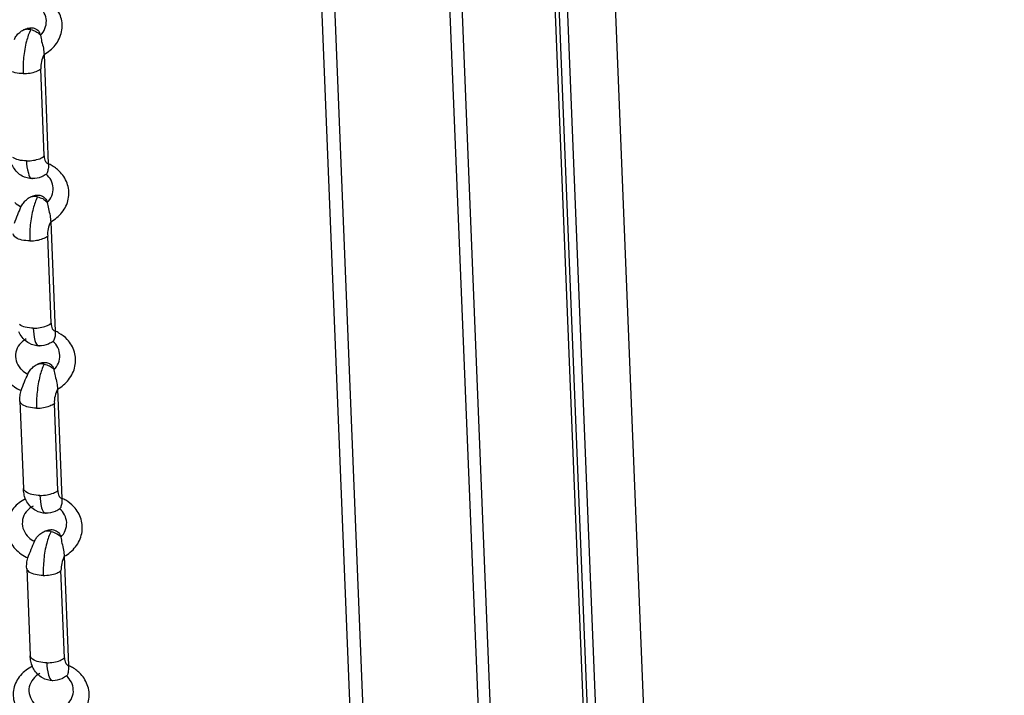
# Model space of a CAD drawing. Units: inches. Extents: x 644 to 840, y -166 to -9.
# Drawn here: x 685 to 689, y -96 to -93 of the extents above; entities that cross this region are included whole.
import ezdxf

# ---------------------------------------------------------------- set-up
doc = ezdxf.new("R2010")
doc.units = ezdxf.units.IN
doc.header["$MEASUREMENT"] = 0

msp = doc.modelspace()

# ---------------------------------------------------------------- linework, layer by layer
for points in [[(688.5993, -129.1046), (685.1659, -43.9456)], [(688.5993, -129.1046), (685.1659, -43.9456)], [(688.5993, -129.1046), (685.1659, -43.9456)], [(688.5993, -129.1046), (685.1659, -43.9456)], [(688.5993, -129.1046), (685.1659, -43.9456)], [(688.5993, -129.1046), (685.1659, -43.9456)], [(688.5993, -129.1046), (685.1659, -43.9456)], [(688.5993, -129.1046), (685.1659, -43.9456)], [(688.5993, -129.1046), (685.1659, -43.9456)], [(688.5993, -129.1046), (685.1659, -43.9456)], [(688.5993, -129.1046), (685.1659, -43.9456)], [(688.5993, -129.1046), (685.1659, -43.9456)], [(688.5993, -129.1046), (685.1659, -43.9456)], [(688.5993, -129.1046), (685.1659, -43.9456)], [(688.5993, -129.1046), (685.1659, -43.9456)], [(688.5993, -129.1046), (685.1659, -43.9456)], [(688.5993, -129.1046), (685.1659, -43.9456)], [(688.5993, -129.1046), (685.1659, -43.9456)], [(688.5993, -129.1046), (685.1659, -43.9456)], [(688.5993, -129.1046), (685.1659, -43.9456)], [(688.5993, -129.1046), (685.1659, -43.9456)], [(688.7785, -129.1046), (685.3458, -43.9456)], [(688.7785, -129.1046), (685.3458, -43.9456)], [(688.7785, -129.1046), (685.3458, -43.9456)], [(688.7785, -129.1046), (685.3458, -43.9456)], [(688.7785, -129.1046), (685.3458, -43.9456)], [(688.7785, -129.1046), (685.3458, -43.9456)], [(688.7785, -129.1046), (685.3458, -43.9456)], [(688.7785, -129.1046), (685.3458, -43.9456)], [(688.7785, -129.1046), (685.3458, -43.9456)], [(688.7785, -129.1046), (685.3458, -43.9456)], [(688.7785, -129.1046), (685.3458, -43.9456)], [(688.7785, -129.1046), (685.3458, -43.9456)], [(688.7785, -129.1046), (685.3458, -43.9456)], [(688.7785, -129.1046), (685.3458, -43.9456)], [(688.7785, -129.1046), (685.3458, -43.9456)], [(688.7785, -129.1046), (685.3458, -43.9456)], [(688.7785, -129.1046), (685.3458, -43.9456)], [(688.7785, -129.1046), (685.3458, -43.9456)], [(688.7785, -129.1046), (685.3458, -43.9456)], [(688.7785, -129.1046), (685.3458, -43.9456)], [(688.7785, -129.1046), (685.3458, -43.9456)], [(685.1411, -44.1189), (688.5752, -129.3185)], [(685.1411, -44.1189), (688.5752, -129.3185)], [(685.1411, -44.1189), (688.5752, -129.3185)], [(685.1411, -44.1189), (688.5752, -129.3185)], [(685.1411, -44.1189), (688.5752, -129.3185)], [(685.1411, -44.1189), (688.5752, -129.3185)], [(685.1411, -44.1189), (688.5752, -129.3185)], [(685.1411, -44.1189), (688.5752, -129.3185)], [(685.1411, -44.1189), (688.5752, -129.3185)], [(685.1411, -44.1189), (688.5752, -129.3185)], [(685.1411, -44.1189), (688.5752, -129.3185)], [(685.1411, -44.1189), (688.5752, -129.3185)], [(685.1411, -44.1189), (688.5752, -129.3185)], [(685.1411, -44.1189), (688.5752, -129.3185)], [(685.1411, -44.1189), (688.5752, -129.3185)], [(685.1411, -44.1189), (688.5752, -129.3185)], [(685.1411, -44.1189), (688.5752, -129.3185)], [(685.1411, -44.1189), (688.5752, -129.3185)], [(685.1411, -44.1189), (688.5752, -129.3185)], [(685.1411, -44.1189), (688.5752, -129.3185)], [(685.1411, -44.1189), (688.5752, -129.3185)], [(685.1267, -44.1437), (688.5607, -129.334)], [(685.1267, -44.1437), (688.5607, -129.334)], [(685.1267, -44.1437), (688.5607, -129.334)], [(685.1267, -44.1437), (688.5607, -129.334)], [(685.1267, -44.1437), (688.5607, -129.334)], [(685.1267, -44.1437), (688.5607, -129.334)], [(685.1267, -44.1437), (688.5607, -129.334)], [(685.1267, -44.1437), (688.5607, -129.334)], [(685.1267, -44.1437), (688.5607, -129.334)], [(685.1267, -44.1437), (688.5607, -129.334)], [(685.1267, -44.1437), (688.5607, -129.334)], [(685.1267, -44.1437), (688.5607, -129.334)], [(685.1267, -44.1437), (688.5607, -129.334)], [(685.1267, -44.1437), (688.5607, -129.334)], [(685.1267, -44.1437), (688.5607, -129.334)], [(685.1267, -44.1437), (688.5607, -129.334)], [(685.1267, -44.1437), (688.5607, -129.334)], [(685.1267, -44.1437), (688.5607, -129.334)], [(685.1267, -44.1437), (688.5607, -129.334)], [(685.1267, -44.1437), (688.5607, -129.334)], [(685.1267, -44.1437), (688.5607, -129.334)], [(684.7911, -44.4427), (688.2273, -129.6737)], [(684.7911, -44.4427), (688.2273, -129.6737)], [(684.7911, -44.4427), (688.2273, -129.6737)], [(684.7911, -44.4427), (688.2273, -129.6737)], [(684.7911, -44.4427), (688.2273, -129.6737)], [(684.7911, -44.4427), (688.2273, -129.6737)], [(684.7911, -44.4427), (688.2273, -129.6737)], [(684.7911, -44.4427), (688.2273, -129.6737)], [(684.7911, -44.4427), (688.2273, -129.6737)], [(684.7911, -44.4427), (688.2273, -129.6737)], [(684.7911, -44.4427), (688.2273, -129.6737)], [(684.7911, -44.4427), (688.2273, -129.6737)], [(684.7911, -44.4427), (688.2273, -129.6737)], [(684.7911, -44.4427), (688.2273, -129.6737)], [(684.7911, -44.4427), (688.2273, -129.6737)], [(684.7911, -44.4427), (688.2273, -129.6737)], [(684.7911, -44.4427), (688.2273, -129.6737)], [(684.7911, -44.4427), (688.2273, -129.6737)], [(684.7911, -44.4427), (688.2273, -129.6737)], [(684.7911, -44.4427), (688.2273, -129.6737)], [(684.7911, -44.4427), (688.2273, -129.6737)], [(684.7491, -44.5364), (688.1838, -129.7116)], [(684.7491, -44.5364), (688.1838, -129.7116)], [(684.7491, -44.5364), (688.1838, -129.7116)], [(684.7491, -44.5364), (688.1838, -129.7116)], [(684.7491, -44.5364), (688.1838, -129.7116)], [(684.7491, -44.5364), (688.1838, -129.7116)], [(684.7491, -44.5364), (688.1838, -129.7116)], [(684.7491, -44.5364), (688.1838, -129.7116)], [(684.7491, -44.5364), (688.1838, -129.7116)], [(684.7491, -44.5364), (688.1838, -129.7116)], [(684.7491, -44.5364), (688.1838, -129.7116)], [(684.7491, -44.5364), (688.1838, -129.7116)], [(684.7491, -44.5364), (688.1838, -129.7116)], [(684.7491, -44.5364), (688.1838, -129.7116)], [(684.7491, -44.5364), (688.1838, -129.7116)], [(684.7491, -44.5364), (688.1838, -129.7116)], [(684.7491, -44.5364), (688.1838, -129.7116)], [(684.7491, -44.5364), (688.1838, -129.7116)], [(684.7491, -44.5364), (688.1838, -129.7116)], [(684.7491, -44.5364), (688.1838, -129.7116)], [(684.7491, -44.5364), (688.1838, -129.7116)], [(684.2888, -44.986), (687.7188, -130.0726)], [(684.2888, -44.986), (687.7188, -130.0726)], [(684.2888, -44.986), (687.7188, -130.0726)], [(684.2888, -44.986), (687.7188, -130.0726)], [(684.2888, -44.986), (687.7188, -130.0726)], [(684.2888, -44.986), (687.7188, -130.0726)], [(684.2888, -44.986), (687.7188, -130.0726)], [(684.2888, -44.986), (687.7188, -130.0726)], [(684.2888, -44.986), (687.7188, -130.0726)], [(684.2888, -44.986), (687.7188, -130.0726)], [(684.2888, -44.986), (687.7188, -130.0726)], [(684.2888, -44.986), (687.7188, -130.0726)], [(684.2888, -44.986), (687.7188, -130.0726)], [(684.2888, -44.986), (687.7188, -130.0726)], [(684.2888, -44.986), (687.7188, -130.0726)], [(684.2888, -44.986), (687.7188, -130.0726)], [(684.2888, -44.986), (687.7188, -130.0726)], [(684.2888, -44.986), (687.7188, -130.0726)], [(684.2888, -44.986), (687.7188, -130.0726)], [(684.2888, -44.986), (687.7188, -130.0726)], [(684.2888, -44.986), (687.7188, -130.0726)], [(684.3357, -44.9619), (687.767, -130.0482)], [(684.3357, -44.9619), (687.767, -130.0482)], [(684.3357, -44.9619), (687.767, -130.0482)], [(684.3357, -44.9619), (687.767, -130.0482)], [(684.3357, -44.9619), (687.767, -130.0482)], [(684.3357, -44.9619), (687.767, -130.0482)], [(684.3357, -44.9619), (687.767, -130.0482)], [(684.3357, -44.9619), (687.767, -130.0482)], [(684.3357, -44.9619), (687.767, -130.0482)], [(684.3357, -44.9619), (687.767, -130.0482)], [(684.3357, -44.9619), (687.767, -130.0482)], [(684.3357, -44.9619), (687.767, -130.0482)], [(684.3357, -44.9619), (687.767, -130.0482)], [(684.3357, -44.9619), (687.767, -130.0482)], [(684.3357, -44.9619), (687.767, -130.0482)], [(684.3357, -44.9619), (687.767, -130.0482)], [(684.3357, -44.9619), (687.767, -130.0482)], [(684.3357, -44.9619), (687.767, -130.0482)], [(684.3357, -44.9619), (687.767, -130.0482)], [(684.3357, -44.9619), (687.767, -130.0482)], [(684.3357, -44.9619), (687.767, -130.0482)], [(685.188, -93.2142), (685.2038, -93.6228)], [(685.188, -93.2142), (685.2038, -93.6228)], [(685.188, -93.2142), (685.2038, -93.6228)], [(685.188, -93.2142), (685.2038, -93.6228)], [(685.188, -93.2142), (685.2038, -93.6228)], [(685.188, -93.2142), (685.2038, -93.6228)], [(685.188, -93.2142), (685.2038, -93.6228)], [(685.188, -93.2142), (685.2038, -93.6228)], [(685.188, -93.2142), (685.2038, -93.6228)], [(685.188, -93.2142), (685.2038, -93.6228)], [(685.188, -93.2142), (685.2038, -93.6228)], [(685.188, -93.2142), (685.2038, -93.6228)], [(685.188, -93.2142), (685.2038, -93.6228)], [(685.188, -93.2142), (685.2038, -93.6228)], [(685.188, -93.2142), (685.2038, -93.6228)], [(685.188, -93.2142), (685.2038, -93.6228)], [(685.188, -93.2142), (685.2038, -93.6228)], [(685.188, -93.2142), (685.2038, -93.6228)], [(685.188, -93.2142), (685.2038, -93.6228)], [(685.188, -93.2142), (685.2038, -93.6228)], [(685.188, -93.2142), (685.2038, -93.6228)], [(685.1887, -93.5939), (685.1756, -93.2676)], [(685.1887, -93.5939), (685.1756, -93.2676)], [(685.1887, -93.5939), (685.1756, -93.2676)], [(685.1887, -93.5939), (685.1756, -93.2676)], [(685.1887, -93.5939), (685.1756, -93.2676)], [(685.1887, -93.5939), (685.1756, -93.2676)], [(685.1887, -93.5939), (685.1756, -93.2676)], [(685.1887, -93.5939), (685.1756, -93.2676)], [(685.1887, -93.5939), (685.1756, -93.2676)], [(685.1887, -93.5939), (685.1756, -93.2676)], [(685.1887, -93.5939), (685.1756, -93.2676)], [(685.1887, -93.5939), (685.1756, -93.2676)], [(685.1887, -93.5939), (685.1756, -93.2676)], [(685.1887, -93.5939), (685.1756, -93.2676)], [(685.1887, -93.5939), (685.1756, -93.2676)], [(685.1887, -93.5939), (685.1756, -93.2676)], [(685.1887, -93.5939), (685.1756, -93.2676)], [(685.1887, -93.5939), (685.1756, -93.2676)], [(685.1887, -93.5939), (685.1756, -93.2676)], [(685.1887, -93.5939), (685.1756, -93.2676)], [(685.1887, -93.5939), (685.1756, -93.2676)], [(685.1453, -93.6786), (685.1446, -93.6786)], [(685.1453, -93.6786), (685.1446, -93.6786)], [(685.1453, -93.6786), (685.1446, -93.6786)], [(685.1453, -93.6786), (685.1446, -93.6786)], [(685.1453, -93.6786), (685.1446, -93.6786)], [(685.1453, -93.6786), (685.1446, -93.6786)], [(685.1453, -93.6786), (685.1446, -93.6786)], [(685.1453, -93.6786), (685.1446, -93.6786)], [(685.1453, -93.6786), (685.1446, -93.6786)], [(685.1453, -93.6786), (685.1446, -93.6786)], [(685.1453, -93.6786), (685.1446, -93.6786)], [(685.1453, -93.6786), (685.1446, -93.6786)], [(685.1453, -93.6786), (685.1446, -93.6786)], [(685.1453, -93.6786), (685.1446, -93.6786)], [(685.1453, -93.6786), (685.1446, -93.6786)], [(685.1453, -93.6786), (685.1446, -93.6786)], [(685.1453, -93.6786), (685.1446, -93.6786)], [(685.1453, -93.6786), (685.1446, -93.6786)], [(685.1453, -93.6786), (685.1446, -93.6786)], [(685.1453, -93.6786), (685.1446, -93.6786)], [(685.1453, -93.6786), (685.1446, -93.6786)], [(685.2135, -93.8399), (685.23, -94.2485)], [(685.2135, -93.8399), (685.23, -94.2485)], [(685.2135, -93.8399), (685.23, -94.2485)], [(685.2135, -93.8399), (685.23, -94.2485)], [(685.2135, -93.8399), (685.23, -94.2485)], [(685.2135, -93.8399), (685.23, -94.2485)], [(685.2135, -93.8399), (685.23, -94.2485)], [(685.2135, -93.8399), (685.23, -94.2485)], [(685.2135, -93.8399), (685.23, -94.2485)], [(685.2135, -93.8399), (685.23, -94.2485)], [(685.2135, -93.8399), (685.23, -94.2485)], [(685.2135, -93.8399), (685.23, -94.2485)], [(685.2135, -93.8399), (685.23, -94.2485)], [(685.2135, -93.8399), (685.23, -94.2485)], [(685.2135, -93.8399), (685.23, -94.2485)], [(685.2135, -93.8399), (685.23, -94.2485)], [(685.2135, -93.8399), (685.23, -94.2485)], [(685.2135, -93.8399), (685.23, -94.2485)], [(685.2135, -93.8399), (685.23, -94.2485)], [(685.2135, -93.8399), (685.23, -94.2485)], [(685.2135, -93.8399), (685.23, -94.2485)], [(685.2142, -94.2192), (685.2018, -93.8933)], [(685.2142, -94.2192), (685.2018, -93.8933)], [(685.2142, -94.2192), (685.2018, -93.8933)], [(685.2142, -94.2192), (685.2018, -93.8933)], [(685.2142, -94.2192), (685.2018, -93.8933)], [(685.2142, -94.2192), (685.2018, -93.8933)], [(685.2142, -94.2192), (685.2018, -93.8933)], [(685.2142, -94.2192), (685.2018, -93.8933)], [(685.2142, -94.2192), (685.2018, -93.8933)], [(685.2142, -94.2192), (685.2018, -93.8933)], [(685.2142, -94.2192), (685.2018, -93.8933)], [(685.2142, -94.2192), (685.2018, -93.8933)], [(685.2142, -94.2192), (685.2018, -93.8933)], [(685.2142, -94.2192), (685.2018, -93.8933)], [(685.2142, -94.2192), (685.2018, -93.8933)], [(685.2142, -94.2192), (685.2018, -93.8933)], [(685.2142, -94.2192), (685.2018, -93.8933)], [(685.2142, -94.2192), (685.2018, -93.8933)], [(685.2142, -94.2192), (685.2018, -93.8933)], [(685.2142, -94.2192), (685.2018, -93.8933)], [(685.2142, -94.2192), (685.2018, -93.8933)], [(685.1708, -94.3043), (685.1708, -94.3043)], [(685.1708, -94.3043), (685.1708, -94.3043)], [(685.1708, -94.3043), (685.1708, -94.3043)], [(685.1708, -94.3043), (685.1708, -94.3043)], [(685.1708, -94.3043), (685.1708, -94.3043)], [(685.1708, -94.3043), (685.1708, -94.3043)], [(685.1708, -94.3043), (685.1708, -94.3043)], [(685.1708, -94.3043), (685.1708, -94.3043)], [(685.1708, -94.3043), (685.1708, -94.3043)], [(685.1708, -94.3043), (685.1708, -94.3043)], [(685.1708, -94.3043), (685.1708, -94.3043)], [(685.1708, -94.3043), (685.1708, -94.3043)], [(685.1708, -94.3043), (685.1708, -94.3043)], [(685.1708, -94.3043), (685.1708, -94.3043)], [(685.1708, -94.3043), (685.1708, -94.3043)], [(685.1708, -94.3043), (685.1708, -94.3043)], [(685.1708, -94.3043), (685.1708, -94.3043)], [(685.1708, -94.3043), (685.1708, -94.3043)], [(685.1708, -94.3043), (685.1708, -94.3043)], [(685.1708, -94.3043), (685.1708, -94.3043)], [(685.1708, -94.3043), (685.1708, -94.3043)], [(685.239, -94.4655), (685.2548, -94.8741)], [(685.239, -94.4655), (685.2548, -94.8741)], [(685.239, -94.4655), (685.2548, -94.8741)], [(685.239, -94.4655), (685.2548, -94.8741)], [(685.239, -94.4655), (685.2548, -94.8741)], [(685.239, -94.4655), (685.2548, -94.8741)], [(685.239, -94.4655), (685.2548, -94.8741)], [(685.239, -94.4655), (685.2548, -94.8741)], [(685.239, -94.4655), (685.2548, -94.8741)], [(685.239, -94.4655), (685.2548, -94.8741)], [(685.239, -94.4655), (685.2548, -94.8741)], [(685.239, -94.4655), (685.2548, -94.8741)], [(685.239, -94.4655), (685.2548, -94.8741)], [(685.239, -94.4655), (685.2548, -94.8741)], [(685.239, -94.4655), (685.2548, -94.8741)], [(685.239, -94.4655), (685.2548, -94.8741)], [(685.239, -94.4655), (685.2548, -94.8741)], [(685.239, -94.4655), (685.2548, -94.8741)], [(685.239, -94.4655), (685.2548, -94.8741)], [(685.239, -94.4655), (685.2548, -94.8741)], [(685.239, -94.4655), (685.2548, -94.8741)], [(685.0977, -94.5106), (685.1108, -94.8372)], [(685.0977, -94.5106), (685.1108, -94.8372)], [(685.0977, -94.5106), (685.1108, -94.8372)], [(685.0977, -94.5106), (685.1108, -94.8372)], [(685.0977, -94.5106), (685.1108, -94.8372)], [(685.0977, -94.5106), (685.1108, -94.8372)], [(685.0977, -94.5106), (685.1108, -94.8372)], [(685.0977, -94.5106), (685.1108, -94.8372)], [(685.0977, -94.5106), (685.1108, -94.8372)], [(685.0977, -94.5106), (685.1108, -94.8372)], [(685.0977, -94.5106), (685.1108, -94.8372)], [(685.0977, -94.5106), (685.1108, -94.8372)], [(685.0977, -94.5106), (685.1108, -94.8372)], [(685.0977, -94.5106), (685.1108, -94.8372)], [(685.0977, -94.5106), (685.1108, -94.8372)], [(685.0977, -94.5106), (685.1108, -94.8372)], [(685.0977, -94.5106), (685.1108, -94.8372)], [(685.0977, -94.5106), (685.1108, -94.8372)], [(685.0977, -94.5106), (685.1108, -94.8372)], [(685.0977, -94.5106), (685.1108, -94.8372)], [(685.0977, -94.5106), (685.1108, -94.8372)], [(685.2397, -94.8451), (685.2266, -94.5189)], [(685.2397, -94.8451), (685.2266, -94.5189)], [(685.2397, -94.8451), (685.2266, -94.5189)], [(685.2397, -94.8451), (685.2266, -94.5189)], [(685.2397, -94.8451), (685.2266, -94.5189)], [(685.2397, -94.8451), (685.2266, -94.5189)], [(685.2397, -94.8451), (685.2266, -94.5189)], [(685.2397, -94.8451), (685.2266, -94.5189)], [(685.2397, -94.8451), (685.2266, -94.5189)], [(685.2397, -94.8451), (685.2266, -94.5189)], [(685.2397, -94.8451), (685.2266, -94.5189)], [(685.2397, -94.8451), (685.2266, -94.5189)], [(685.2397, -94.8451), (685.2266, -94.5189)], [(685.2397, -94.8451), (685.2266, -94.5189)], [(685.2397, -94.8451), (685.2266, -94.5189)], [(685.2397, -94.8451), (685.2266, -94.5189)], [(685.2397, -94.8451), (685.2266, -94.5189)], [(685.2397, -94.8451), (685.2266, -94.5189)], [(685.2397, -94.8451), (685.2266, -94.5189)], [(685.2397, -94.8451), (685.2266, -94.5189)], [(685.2397, -94.8451), (685.2266, -94.5189)], [(685.1956, -94.9299), (685.1956, -94.9299)], [(685.1956, -94.9299), (685.1956, -94.9299)], [(685.1956, -94.9299), (685.1956, -94.9299)], [(685.1956, -94.9299), (685.1956, -94.9299)], [(685.1956, -94.9299), (685.1956, -94.9299)], [(685.1956, -94.9299), (685.1956, -94.9299)], [(685.1956, -94.9299), (685.1956, -94.9299)], [(685.1956, -94.9299), (685.1956, -94.9299)], [(685.1956, -94.9299), (685.1956, -94.9299)], [(685.1956, -94.9299), (685.1956, -94.9299)], [(685.1956, -94.9299), (685.1956, -94.9299)], [(685.1956, -94.9299), (685.1956, -94.9299)], [(685.1956, -94.9299), (685.1956, -94.9299)], [(685.1956, -94.9299), (685.1956, -94.9299)], [(685.1956, -94.9299), (685.1956, -94.9299)], [(685.1956, -94.9299), (685.1956, -94.9299)], [(685.1956, -94.9299), (685.1956, -94.9299)], [(685.1956, -94.9299), (685.1956, -94.9299)], [(685.1956, -94.9299), (685.1956, -94.9299)], [(685.1956, -94.9299), (685.1956, -94.9299)], [(685.1956, -94.9299), (685.1956, -94.9299)], [(685.2638, -95.0908), (685.2796, -95.4997)], [(685.2638, -95.0908), (685.2796, -95.4997)], [(685.2638, -95.0908), (685.2796, -95.4997)], [(685.2638, -95.0908), (685.2796, -95.4997)], [(685.2638, -95.0908), (685.2796, -95.4997)], [(685.2638, -95.0908), (685.2796, -95.4997)], [(685.2638, -95.0908), (685.2796, -95.4997)], [(685.2638, -95.0908), (685.2796, -95.4997)], [(685.2638, -95.0908), (685.2796, -95.4997)], [(685.2638, -95.0908), (685.2796, -95.4997)], [(685.2638, -95.0908), (685.2796, -95.4997)], [(685.2638, -95.0908), (685.2796, -95.4997)], [(685.2638, -95.0908), (685.2796, -95.4997)], [(685.2638, -95.0908), (685.2796, -95.4997)], [(685.2638, -95.0908), (685.2796, -95.4997)], [(685.2638, -95.0908), (685.2796, -95.4997)], [(685.2638, -95.0908), (685.2796, -95.4997)], [(685.2638, -95.0908), (685.2796, -95.4997)], [(685.2638, -95.0908), (685.2796, -95.4997)], [(685.2638, -95.0908), (685.2796, -95.4997)], [(685.2638, -95.0908), (685.2796, -95.4997)], [(685.1232, -95.1363), (685.1356, -95.4625)], [(685.1232, -95.1363), (685.1356, -95.4625)], [(685.1232, -95.1363), (685.1356, -95.4625)], [(685.1232, -95.1363), (685.1356, -95.4625)], [(685.1232, -95.1363), (685.1356, -95.4625)], [(685.1232, -95.1363), (685.1356, -95.4625)], [(685.1232, -95.1363), (685.1356, -95.4625)], [(685.1232, -95.1363), (685.1356, -95.4625)], [(685.1232, -95.1363), (685.1356, -95.4625)], [(685.1232, -95.1363), (685.1356, -95.4625)], [(685.1232, -95.1363), (685.1356, -95.4625)], [(685.1232, -95.1363), (685.1356, -95.4625)], [(685.1232, -95.1363), (685.1356, -95.4625)], [(685.1232, -95.1363), (685.1356, -95.4625)], [(685.1232, -95.1363), (685.1356, -95.4625)], [(685.1232, -95.1363), (685.1356, -95.4625)], [(685.1232, -95.1363), (685.1356, -95.4625)], [(685.1232, -95.1363), (685.1356, -95.4625)], [(685.1232, -95.1363), (685.1356, -95.4625)], [(685.1232, -95.1363), (685.1356, -95.4625)], [(685.1232, -95.1363), (685.1356, -95.4625)], [(685.2645, -95.4701), (685.2514, -95.1442)], [(685.2645, -95.4701), (685.2514, -95.1442)], [(685.2645, -95.4701), (685.2514, -95.1442)], [(685.2645, -95.4701), (685.2514, -95.1442)], [(685.2645, -95.4701), (685.2514, -95.1442)], [(685.2645, -95.4701), (685.2514, -95.1442)], [(685.2645, -95.4701), (685.2514, -95.1442)], [(685.2645, -95.4701), (685.2514, -95.1442)], [(685.2645, -95.4701), (685.2514, -95.1442)], [(685.2645, -95.4701), (685.2514, -95.1442)], [(685.2645, -95.4701), (685.2514, -95.1442)], [(685.2645, -95.4701), (685.2514, -95.1442)], [(685.2645, -95.4701), (685.2514, -95.1442)], [(685.2645, -95.4701), (685.2514, -95.1442)], [(685.2645, -95.4701), (685.2514, -95.1442)], [(685.2645, -95.4701), (685.2514, -95.1442)], [(685.2645, -95.4701), (685.2514, -95.1442)], [(685.2645, -95.4701), (685.2514, -95.1442)], [(685.2645, -95.4701), (685.2514, -95.1442)], [(685.2645, -95.4701), (685.2514, -95.1442)], [(685.2645, -95.4701), (685.2514, -95.1442)]]:
    msp.add_lwpolyline(points)
for points, knots in [([(685.188, -93.2142), (685.2038, -93.2053), (685.2183, -93.1932), (685.23, -93.1791), (685.2417, -93.1643), (685.2493, -93.1474), (685.2534, -93.1291), (685.2569, -93.1119), (685.2569, -93.0933), (685.2514, -93.0757), (685.2459, -93.0585), (685.2362, -93.0423), (685.2238, -93.0289), (685.2149, -93.0196), (685.2052, -93.0117), (685.1935, -93.0051)], [0, 0, 0, 0, 1, 1, 1, 2, 2, 2, 3, 3, 3, 4, 4, 4, 5, 5, 5, 5]), ([(685.1749, -93.1426), (685.1818, -93.1353), (685.1873, -93.1271), (685.1914, -93.1171), (685.1956, -93.1081), (685.1969, -93.0981), (685.1969, -93.0878), (685.1963, -93.0782), (685.1935, -93.0682), (685.1887, -93.0592), (685.1845, -93.0503), (685.1783, -93.0427), (685.1708, -93.0361)], [0, 0, 0, 0, 1, 1, 1, 2, 2, 2, 3, 3, 3, 4, 4, 4, 4]), ([(685.0771, -93.1581), (685.0784, -93.1533), (685.0826, -93.1484), (685.0846, -93.144), (685.0881, -93.1395), (685.0929, -93.1353), (685.0977, -93.1316), (685.1019, -93.1278), (685.106, -93.1247), (685.1115, -93.1223)], [0, 0, 0, 0, 1, 1, 1, 2, 2, 2, 3, 3, 3, 3]), ([(685.1391, -93.1212), (685.1308, -93.135), (685.1267, -93.1498), (685.1225, -93.165), (685.117, -93.185), (685.1136, -93.2049), (685.1115, -93.2253), (685.1101, -93.2456), (685.1088, -93.2659), (685.1101, -93.2859)], [0, 0, 0, 0, 1, 1, 1, 2, 2, 2, 3, 3, 3, 3]), ([(685.1115, -93.1223), (685.1136, -93.1212), (685.115, -93.1209), (685.117, -93.1195), (685.1184, -93.1192), (685.1205, -93.1185), (685.1225, -93.1178)], [0, 0, 0, 0, 1, 1, 1, 2, 2, 2, 2]), ([(685.1225, -93.1178), (685.128, -93.1154), (685.1329, -93.1147), (685.1391, -93.1147), (685.1446, -93.1147), (685.1501, -93.115), (685.1542, -93.1171), (685.1597, -93.1195), (685.1639, -93.1226), (685.168, -93.1271)], [0, 0, 0, 0, 1, 1, 1, 2, 2, 2, 3, 3, 3, 3]), ([(685.1749, -93.1426), (685.1763, -93.1502), (685.1783, -93.1577), (685.179, -93.1657), (685.1818, -93.1743), (685.1839, -93.1825), (685.1859, -93.1912), (685.1866, -93.1991), (685.1873, -93.2067), (685.188, -93.2142)], [0, 0, 0, 0, 1, 1, 1, 2, 2, 2, 3, 3, 3, 3]), ([(685.188, -93.2142), (685.1839, -93.2228), (685.1804, -93.2322), (685.1783, -93.2411), (685.1763, -93.2494), (685.1756, -93.2587), (685.1756, -93.2676)], [0, 0, 0, 0, 1, 1, 1, 2, 2, 2, 2]), ([(685.1101, -93.2859), (685.0991, -93.2859), (685.0895, -93.2852), (685.0798, -93.2824), (685.0715, -93.2807), (685.0647, -93.278), (685.0571, -93.2731), (685.0529, -93.2694), (685.0481, -93.2649), (685.0474, -93.2597)], [0, 0, 0, 0, 1, 1, 1, 2, 2, 2, 3, 3, 3, 3]), ([(685.1101, -93.2859), (685.1177, -93.2859), (685.1267, -93.2852), (685.1356, -93.2838), (685.1439, -93.2824), (685.1515, -93.2807), (685.1591, -93.2776), (685.1653, -93.2749), (685.1715, -93.2718), (685.1756, -93.2676)], [0, 0, 0, 0, 1, 1, 1, 2, 2, 2, 3, 3, 3, 3]), ([(685.1225, -93.6121), (685.1129, -93.6121), (685.1026, -93.6111), (685.0929, -93.6087), (685.0846, -93.6066), (685.0771, -93.6042), (685.0709, -93.5994)], [0, 0, 0, 0, 1, 1, 1, 2, 2, 2, 2]), ([(685.1225, -93.6121), (685.1232, -93.628), (685.1239, -93.6411), (685.1294, -93.6583), (685.1308, -93.668), (685.1349, -93.6776), (685.1425, -93.6786), (685.1439, -93.6786), (685.1446, -93.6786), (685.1446, -93.6786)], [0, 0, 0, 0, 1, 1, 1, 2, 2, 2, 3, 3, 3, 3]), ([(685.1887, -93.5939), (685.1887, -93.6008), (685.1901, -93.6084), (685.1935, -93.6146), (685.1935, -93.6146), (685.1942, -93.6159), (685.1956, -93.6166)], [0, 0, 0, 0, 1, 1, 1, 2, 2, 2, 2]), ([(685.106, -93.669), (685.0929, -93.6614), (685.0812, -93.6497), (685.0743, -93.6366), (685.0722, -93.6332), (685.0709, -93.6301), (685.0688, -93.6266)], [0, 0, 0, 0, 1, 1, 1, 2, 2, 2, 2]), ([(685.2038, -93.6228), (685.2052, -93.6294), (685.2052, -93.6359), (685.2031, -93.6421), (685.2025, -93.6469), (685.2018, -93.6514), (685.1997, -93.6573), (685.199, -93.659), (685.1983, -93.6607), (685.1969, -93.6618)], [0, 0, 0, 0, 1, 1, 1, 2, 2, 2, 3, 3, 3, 3]), ([(685.2135, -93.8399), (685.2293, -93.8313), (685.2438, -93.8192), (685.2548, -93.8047), (685.2665, -93.7899), (685.2755, -93.773), (685.2789, -93.7548), (685.2817, -93.7369), (685.2817, -93.7186), (685.2762, -93.7014), (685.2714, -93.6845), (685.2617, -93.668), (685.2493, -93.6552), (685.241, -93.6452), (685.23, -93.6366), (685.2183, -93.6301)], [0, 0, 0, 0, 1, 1, 1, 2, 2, 2, 3, 3, 3, 4, 4, 4, 5, 5, 5, 5]), ([(685.1969, -93.6618), (685.1914, -93.6652), (685.1866, -93.6683), (685.1811, -93.6707), (685.1804, -93.6711), (685.179, -93.6714), (685.1783, -93.6721)], [0, 0, 0, 0, 1, 1, 1, 2, 2, 2, 2]), ([(685.1997, -93.7682), (685.2066, -93.761), (685.2135, -93.7527), (685.2169, -93.7427), (685.2211, -93.7338), (685.2231, -93.7231), (685.2218, -93.7134), (685.2218, -93.7034), (685.219, -93.6938), (685.2149, -93.6848), (685.2093, -93.6766), (685.2031, -93.6683), (685.1956, -93.6618)], [0, 0, 0, 0, 1, 1, 1, 2, 2, 2, 3, 3, 3, 4, 4, 4, 4]), ([(685.1019, -93.7837), (685.1046, -93.7789), (685.1074, -93.7741), (685.1108, -93.7699), (685.1143, -93.7651), (685.1177, -93.761), (685.1225, -93.7575), (685.1267, -93.7534), (685.1308, -93.7503), (685.1363, -93.7475)], [0, 0, 0, 0, 1, 1, 1, 2, 2, 2, 3, 3, 3, 3]), ([(685.1639, -93.7468), (685.1563, -93.7606), (685.1515, -93.7751), (685.1473, -93.7903), (685.1425, -93.8106), (685.1391, -93.8309), (685.1363, -93.8509), (685.1349, -93.8709), (685.1336, -93.8915), (685.1349, -93.9112)], [0, 0, 0, 0, 1, 1, 1, 2, 2, 2, 3, 3, 3, 3]), ([(685.1363, -93.7475), (685.1384, -93.7468), (685.1404, -93.7458), (685.1418, -93.7455), (685.1439, -93.7444), (685.1453, -93.7437), (685.148, -93.7431)], [0, 0, 0, 0, 1, 1, 1, 2, 2, 2, 2]), ([(685.148, -93.7431), (685.1535, -93.741), (685.1591, -93.74), (685.1639, -93.74), (685.1694, -93.74), (685.1749, -93.7406), (685.179, -93.7427), (685.1845, -93.7451), (685.1887, -93.7486), (685.1928, -93.7527)], [0, 0, 0, 0, 1, 1, 1, 2, 2, 2, 3, 3, 3, 3]), ([(685.0777, -93.8457), (685.0812, -93.8344), (685.086, -93.8237), (685.0895, -93.813), (685.0936, -93.8033), (685.0984, -93.7934), (685.1019, -93.7837)], [0, 0, 0, 0, 1, 1, 1, 2, 2, 2, 2]), ([(685.1997, -93.7682), (685.2018, -93.7758), (685.2031, -93.7834), (685.2052, -93.7909), (685.2066, -93.7999), (685.2087, -93.8082), (685.2107, -93.8171), (685.2121, -93.8247), (685.2121, -93.8323), (685.2135, -93.8399)], [0, 0, 0, 0, 1, 1, 1, 2, 2, 2, 3, 3, 3, 3]), ([(685.2135, -93.8399), (685.2087, -93.8481), (685.2059, -93.8578), (685.2031, -93.8664), (685.2018, -93.875), (685.2004, -93.8843), (685.2018, -93.8933)], [0, 0, 0, 0, 1, 1, 1, 2, 2, 2, 2]), ([(685.1349, -93.9112), (685.1253, -93.9112), (685.1143, -93.9101), (685.1053, -93.9081), (685.0964, -93.906), (685.0895, -93.9036), (685.0826, -93.8984), (685.0777, -93.895), (685.0729, -93.8905), (685.0722, -93.8853)], [0, 0, 0, 0, 1, 1, 1, 2, 2, 2, 3, 3, 3, 3]), ([(685.1349, -93.9112), (685.1439, -93.9115), (685.1528, -93.9105), (685.1604, -93.9091), (685.1694, -93.9081), (685.1763, -93.9057), (685.1839, -93.9029), (685.1901, -93.9005), (685.1963, -93.8974), (685.2018, -93.8933)], [0, 0, 0, 0, 1, 1, 1, 2, 2, 2, 3, 3, 3, 3]), ([(685.148, -94.2378), (685.1384, -94.2378), (685.128, -94.2364), (685.1177, -94.2343), (685.1101, -94.2326), (685.1019, -94.2299), (685.0957, -94.2243)], [0, 0, 0, 0, 1, 1, 1, 2, 2, 2, 2]), ([(685.148, -94.2378), (685.148, -94.2533), (685.1501, -94.2664), (685.1542, -94.2843), (685.157, -94.2929), (685.1604, -94.3032), (685.1687, -94.3043), (685.1694, -94.3043), (685.1694, -94.3043), (685.1708, -94.3043)], [0, 0, 0, 0, 1, 1, 1, 2, 2, 2, 3, 3, 3, 3]), ([(685.2142, -94.2192), (685.2149, -94.2264), (685.2156, -94.2333), (685.219, -94.2402), (685.219, -94.2405), (685.219, -94.2416), (685.2204, -94.2419)], [0, 0, 0, 0, 1, 1, 1, 2, 2, 2, 2]), ([(685.1212, -94.2781), (685.1129, -94.2832), (685.1032, -94.2898), (685.0964, -94.2984), (685.0895, -94.3074), (685.0846, -94.317), (685.0826, -94.3277)], [0, 0, 0, 0, 1, 1, 1, 2, 2, 2, 2]), ([(685.23, -94.2485), (685.23, -94.2547), (685.23, -94.2615), (685.2293, -94.2677), (685.2286, -94.2729), (685.2266, -94.277), (685.2245, -94.2822), (685.2245, -94.2843), (685.2238, -94.2864), (685.2218, -94.2874)], [0, 0, 0, 0, 1, 1, 1, 2, 2, 2, 3, 3, 3, 3]), ([(685.239, -94.4655), (685.2548, -94.4569), (685.2693, -94.4445), (685.2796, -94.4304), (685.2913, -94.4155), (685.3003, -94.398), (685.3037, -94.3804), (685.3072, -94.3625), (685.3065, -94.3439), (685.3017, -94.327), (685.2969, -94.3094), (685.2872, -94.2929), (685.2748, -94.2801), (685.2658, -94.2705), (685.2548, -94.2622), (685.2438, -94.256)], [0, 0, 0, 0, 1, 1, 1, 2, 2, 2, 3, 3, 3, 4, 4, 4, 5, 5, 5, 5]), ([(685.2218, -94.2874), (685.2169, -94.2905), (685.2114, -94.2939), (685.2059, -94.296), (685.2052, -94.2967), (685.2052, -94.2974), (685.2031, -94.2974)], [0, 0, 0, 0, 1, 1, 1, 2, 2, 2, 2]), ([(685.2245, -94.3938), (685.2314, -94.3866), (685.2383, -94.378), (685.2424, -94.3683), (685.2459, -94.3594), (685.2479, -94.3491), (685.2466, -94.3394), (685.2466, -94.3291), (685.2445, -94.3194), (685.2397, -94.3105), (685.2355, -94.3019), (685.2286, -94.2939), (685.2211, -94.2874)], [0, 0, 0, 0, 1, 1, 1, 2, 2, 2, 3, 3, 3, 4, 4, 4, 4]), ([(685.0826, -94.3277), (685.0805, -94.3384), (685.0812, -94.3497), (685.0839, -94.3604), (685.0874, -94.3704), (685.0929, -94.3807), (685.0998, -94.3894), (685.1019, -94.3904), (685.1026, -94.3918), (685.1046, -94.3931)], [0, 0, 0, 0, 1, 1, 1, 2, 2, 2, 3, 3, 3, 3]), ([(685.0268, -94.3887), (685.0323, -94.4069), (685.0419, -94.4238), (685.0557, -94.4376), (685.0681, -94.4521), (685.0846, -94.4634), (685.1026, -94.471)], [0, 0, 0, 0, 1, 1, 1, 2, 2, 2, 2]), ([(685.128, -94.4093), (685.1294, -94.4042), (685.1322, -94.3993), (685.1356, -94.3949), (685.1391, -94.3904), (685.1439, -94.3866), (685.148, -94.3825), (685.1528, -94.379), (685.157, -94.3759), (685.1625, -94.3732)], [0, 0, 0, 0, 1, 1, 1, 2, 2, 2, 3, 3, 3, 3]), ([(685.1887, -94.3725), (685.1818, -94.3856), (685.1763, -94.4014), (685.1728, -94.4159), (685.168, -94.4355), (685.1639, -94.4558), (685.1625, -94.4769), (685.1597, -94.4965), (685.1591, -94.5172), (685.1597, -94.5372)], [0, 0, 0, 0, 1, 1, 1, 2, 2, 2, 3, 3, 3, 3]), ([(685.1625, -94.3732), (685.1632, -94.3725), (685.1659, -94.3714), (685.168, -94.3704), (685.1694, -94.3701), (685.1715, -94.3697), (685.1728, -94.3687)], [0, 0, 0, 0, 1, 1, 1, 2, 2, 2, 2]), ([(685.1728, -94.3687), (685.1783, -94.3666), (685.1839, -94.3656), (685.1887, -94.3656), (685.1942, -94.3652), (685.2004, -94.3659), (685.2052, -94.3683), (685.2107, -94.3704), (685.2142, -94.3742), (685.2176, -94.378)], [0, 0, 0, 0, 1, 1, 1, 2, 2, 2, 3, 3, 3, 3]), ([(685.1026, -94.471), (685.106, -94.46), (685.1108, -94.4496), (685.115, -94.4386), (685.1184, -94.429), (685.1232, -94.419), (685.128, -94.4093)], [0, 0, 0, 0, 1, 1, 1, 2, 2, 2, 2]), ([(685.2245, -94.3938), (685.2266, -94.4014), (685.2286, -94.4087), (685.23, -94.4162), (685.2314, -94.4252), (685.2342, -94.4338), (685.2362, -94.4428), (685.2369, -94.4496), (685.2383, -94.4579), (685.239, -94.4655)], [0, 0, 0, 0, 1, 1, 1, 2, 2, 2, 3, 3, 3, 3]), ([(685.0977, -94.5106), (685.0977, -94.5041), (685.0977, -94.4979), (685.0984, -94.4906), (685.0991, -94.4841), (685.1012, -94.4779), (685.1026, -94.471)], [0, 0, 0, 0, 1, 1, 1, 2, 2, 2, 2]), ([(685.239, -94.4655), (685.2342, -94.4738), (685.2307, -94.4827), (685.2293, -94.492), (685.2266, -94.5006), (685.2259, -94.5096), (685.2266, -94.5189)], [0, 0, 0, 0, 1, 1, 1, 2, 2, 2, 2]), ([(685.1597, -94.5372), (685.1501, -94.5372), (685.1404, -94.5358), (685.1301, -94.5334), (685.1225, -94.5316), (685.1143, -94.5289), (685.1074, -94.5241), (685.1026, -94.5206), (685.0984, -94.5161), (685.0977, -94.5106)], [0, 0, 0, 0, 1, 1, 1, 2, 2, 2, 3, 3, 3, 3]), ([(685.1597, -94.5372), (685.1687, -94.5372), (685.1777, -94.5361), (685.1866, -94.5347), (685.1935, -94.5334), (685.2018, -94.5316), (685.2093, -94.5282), (685.2156, -94.5258), (685.2211, -94.5227), (685.2266, -94.5189)], [0, 0, 0, 0, 1, 1, 1, 2, 2, 2, 3, 3, 3, 3]), ([(685.1728, -94.8634), (685.1632, -94.8631), (685.1535, -94.862), (685.1425, -94.86), (685.1356, -94.8579), (685.128, -94.8555), (685.1205, -94.8503)], [0, 0, 0, 0, 1, 1, 1, 2, 2, 2, 2]), ([(685.1728, -94.8634), (685.1728, -94.8789), (685.1749, -94.892), (685.179, -94.9096), (685.1818, -94.9185), (685.1859, -94.9289), (685.1935, -94.9299), (685.1935, -94.9299), (685.1942, -94.9299), (685.1956, -94.9299)], [0, 0, 0, 0, 1, 1, 1, 2, 2, 2, 3, 3, 3, 3]), ([(685.2397, -94.8451), (685.2397, -94.8517), (685.241, -94.8593), (685.2445, -94.8655), (685.2445, -94.8662), (685.2452, -94.8665), (685.2452, -94.8675)], [0, 0, 0, 0, 1, 1, 1, 2, 2, 2, 2]), ([(685.1184, -94.8762), (685.1019, -94.8848), (685.0867, -94.8958), (685.0743, -94.9106), (685.0626, -94.9247), (685.055, -94.9416), (685.0502, -94.9599), (685.0467, -94.9778), (685.0474, -94.9971), (685.0529, -95.0143)], [0, 0, 0, 0, 1, 1, 1, 2, 2, 2, 3, 3, 3, 3]), ([(685.1473, -94.9034), (685.1377, -94.9082), (685.1287, -94.9154), (685.1212, -94.9244), (685.115, -94.9323), (685.1101, -94.9426), (685.1081, -94.9533)], [0, 0, 0, 0, 1, 1, 1, 2, 2, 2, 2]), ([(685.2548, -94.8741), (685.2548, -94.8803), (685.2548, -94.8868), (685.2541, -94.8934), (685.2534, -94.8985), (685.2514, -94.903), (685.2507, -94.9078), (685.2493, -94.9103), (685.2486, -94.912), (685.2466, -94.9127)], [0, 0, 0, 0, 1, 1, 1, 2, 2, 2, 3, 3, 3, 3]), ([(685.2638, -95.0908), (685.2796, -95.0822), (685.2941, -95.0705), (685.3058, -95.0553), (685.3175, -95.0412), (685.3251, -95.0236), (685.3292, -95.0057), (685.3327, -94.9881), (685.3313, -94.9699), (685.3272, -94.9523), (685.3217, -94.9351), (685.312, -94.9189), (685.2996, -94.9058), (685.2907, -94.8958), (685.2796, -94.8879), (685.2693, -94.8813)], [0, 0, 0, 0, 1, 1, 1, 2, 2, 2, 3, 3, 3, 4, 4, 4, 5, 5, 5, 5]), ([(685.2466, -94.9127), (685.2424, -94.9165), (685.2369, -94.9196), (685.2314, -94.9223), (685.2307, -94.9223), (685.23, -94.9227), (685.2293, -94.9227)], [0, 0, 0, 0, 1, 1, 1, 2, 2, 2, 2]), ([(685.2507, -95.0191), (685.2576, -95.0122), (685.2638, -95.0036), (685.2672, -94.994), (685.2714, -94.9843), (685.2727, -94.9743), (685.2727, -94.9643), (685.272, -94.9547), (685.2693, -94.9447), (685.2645, -94.9361), (685.2603, -94.9271), (685.2541, -94.9196), (685.2459, -94.9134)], [0, 0, 0, 0, 1, 1, 1, 2, 2, 2, 3, 3, 3, 4, 4, 4, 4]), ([(685.1081, -94.9533), (685.106, -94.964), (685.106, -94.975), (685.1088, -94.9857), (685.1129, -94.9964), (685.1177, -95.0064), (685.1253, -95.0146), (685.1267, -95.016), (685.128, -95.0174), (685.1294, -95.0191)], [0, 0, 0, 0, 1, 1, 1, 2, 2, 2, 3, 3, 3, 3]), ([(685.0529, -95.0143), (685.0578, -95.0322), (685.0674, -95.0494), (685.0805, -95.0632), (685.0936, -95.0777), (685.1101, -95.0891), (685.128, -95.097)], [0, 0, 0, 0, 1, 1, 1, 2, 2, 2, 2]), ([(685.1528, -95.0346), (685.1556, -95.0295), (685.1577, -95.025), (685.1604, -95.0205), (685.1639, -95.016), (685.1687, -95.0122), (685.1728, -95.0081), (685.1763, -95.0047), (685.1818, -95.0016), (685.1873, -94.9988)], [0, 0, 0, 0, 1, 1, 1, 2, 2, 2, 3, 3, 3, 3]), ([(685.2149, -94.9981), (685.2066, -95.0112), (685.2018, -95.0264), (685.1983, -95.0415), (685.1928, -95.0615), (685.1887, -95.0815), (685.1873, -95.1021), (685.1859, -95.1221), (685.1839, -95.1425), (685.1845, -95.1624)], [0, 0, 0, 0, 1, 1, 1, 2, 2, 2, 3, 3, 3, 3]), ([(685.1873, -94.9988), (685.1887, -94.9981), (685.1907, -94.9971), (685.1928, -94.996), (685.1942, -94.9957), (685.1963, -94.9947), (685.1983, -94.9943)], [0, 0, 0, 0, 1, 1, 1, 2, 2, 2, 2]), ([(685.1983, -94.9943), (685.2031, -94.9926), (685.2087, -94.9912), (685.2149, -94.9909), (685.2204, -94.9909), (685.2259, -94.9916), (685.23, -94.994), (685.2355, -94.996), (685.2397, -94.9991), (685.2438, -95.0036)], [0, 0, 0, 0, 1, 1, 1, 2, 2, 2, 3, 3, 3, 3]), ([(685.128, -95.097), (685.1308, -95.0856), (685.1356, -95.0749), (685.1404, -95.0646), (685.1446, -95.0543), (685.148, -95.0446), (685.1528, -95.0346)], [0, 0, 0, 0, 1, 1, 1, 2, 2, 2, 2]), ([(685.2507, -95.0191), (685.2514, -95.0267), (685.2541, -95.0343), (685.2548, -95.0419), (685.2576, -95.0508), (685.2596, -95.0594), (685.261, -95.0677), (685.2617, -95.0756), (685.2631, -95.0832), (685.2638, -95.0908)], [0, 0, 0, 0, 1, 1, 1, 2, 2, 2, 3, 3, 3, 3]), ([(685.2638, -95.0908), (685.2596, -95.0994), (685.2569, -95.1084), (685.2541, -95.1177), (685.2521, -95.1259), (685.2514, -95.1349), (685.2514, -95.1442)], [0, 0, 0, 0, 1, 1, 1, 2, 2, 2, 2]), ([(685.1232, -95.1363), (685.1225, -95.1297), (685.1232, -95.1228), (685.1239, -95.1163), (685.1239, -95.1097), (685.126, -95.1035), (685.128, -95.097)], [0, 0, 0, 0, 1, 1, 1, 2, 2, 2, 2]), ([(685.1845, -95.1624), (685.1749, -95.1621), (685.1653, -95.1614), (685.1556, -95.1586), (685.1473, -95.1573), (685.1391, -95.1542), (685.1329, -95.1497), (685.1287, -95.1462), (685.1239, -95.1418), (685.1232, -95.1363)], [0, 0, 0, 0, 1, 1, 1, 2, 2, 2, 3, 3, 3, 3]), ([(685.1845, -95.1624), (685.1935, -95.1624), (685.2025, -95.1617), (685.2114, -95.1604), (685.219, -95.1586), (685.2273, -95.1569), (685.2355, -95.1538), (685.241, -95.1514), (685.2466, -95.1483), (685.2514, -95.1442)], [0, 0, 0, 0, 1, 1, 1, 2, 2, 2, 3, 3, 3, 3]), ([(685.1983, -95.489), (685.188, -95.489), (685.1783, -95.4877), (685.1687, -95.4852), (685.1604, -95.4835), (685.1528, -95.4804), (685.1453, -95.4756)], [0, 0, 0, 0, 1, 1, 1, 2, 2, 2, 2]), ([(685.1983, -95.489), (685.199, -95.5045), (685.1997, -95.5173), (685.2052, -95.5352), (685.2066, -95.5442), (685.2107, -95.5545), (685.2183, -95.5548), (685.2183, -95.5548), (685.2204, -95.5552), (685.2211, -95.5548)], [0, 0, 0, 0, 1, 1, 1, 2, 2, 2, 3, 3, 3, 3]), ([(685.2645, -95.4701), (685.2645, -95.4773), (685.2658, -95.4846), (685.2693, -95.4908), (685.27, -95.4914), (685.27, -95.4921), (685.2714, -95.4928)], [0, 0, 0, 0, 1, 1, 1, 2, 2, 2, 2]), ([(685.1446, -95.5018), (685.128, -95.5104), (685.1129, -95.5214), (685.0998, -95.5362), (685.0881, -95.5504), (685.0798, -95.5672), (685.075, -95.5852), (685.0715, -95.6034), (685.0722, -95.6224), (685.0777, -95.6399)], [0, 0, 0, 0, 1, 1, 1, 2, 2, 2, 3, 3, 3, 3]), ([(685.1728, -95.529), (685.1632, -95.5338), (685.1535, -95.5411), (685.1473, -95.55), (685.1404, -95.5583), (685.1356, -95.5686), (685.1329, -95.579)], [0, 0, 0, 0, 1, 1, 1, 2, 2, 2, 2]), ([(685.2796, -95.4997), (685.2796, -95.5063), (685.2796, -95.5125), (685.2789, -95.5187), (685.2789, -95.5238), (685.2769, -95.528), (685.2755, -95.5335), (685.2748, -95.5355), (685.2748, -95.5376), (685.2727, -95.5383)], [0, 0, 0, 0, 1, 1, 1, 2, 2, 2, 3, 3, 3, 3]), ([(685.2886, -95.7168), (685.3044, -95.7075), (685.3189, -95.6954), (685.3306, -95.6813), (685.3423, -95.6661), (685.3513, -95.6492), (685.3547, -95.6313), (685.3582, -95.6137), (685.3575, -95.5955), (685.352, -95.5779), (685.3465, -95.5607), (685.3375, -95.5442), (685.3251, -95.5311), (685.3168, -95.5214), (685.3058, -95.5138), (685.2941, -95.5066)], [0, 0, 0, 0, 1, 1, 1, 2, 2, 2, 3, 3, 3, 4, 4, 4, 5, 5, 5, 5]), ([(685.2727, -95.538), (685.2672, -95.5417), (685.2617, -95.5452), (685.2569, -95.5476), (685.2562, -95.5476), (685.2548, -95.5483), (685.2541, -95.5486)], [0, 0, 0, 0, 1, 1, 1, 2, 2, 2, 2]), ([(685.2755, -95.6448), (685.2824, -95.6375), (685.2886, -95.6286), (685.292, -95.6193), (685.2962, -95.61), (685.2989, -95.5996), (685.2975, -95.5903), (685.2975, -95.5796), (685.2948, -95.57), (685.2907, -95.5614), (685.2851, -95.5528), (685.2789, -95.5445), (685.2714, -95.5383)], [0, 0, 0, 0, 1, 1, 1, 2, 2, 2, 3, 3, 3, 4, 4, 4, 4]), ([(685.1329, -95.579), (685.1308, -95.5896), (685.1308, -95.6007), (685.1349, -95.6113), (685.1377, -95.622), (685.1425, -95.632), (685.1501, -95.6403), (685.1515, -95.642), (685.1535, -95.643), (685.1542, -95.6444)], [0, 0, 0, 0, 1, 1, 1, 2, 2, 2, 3, 3, 3, 3])]:
    msp.add_open_spline(points, degree=3, knots=knots)
for points in [[(685.1253, -93.1202), (685.1205, -93.1202), (685.1156, -93.1212), (685.1115, -93.1223)], [(685.1391, -93.1212), (685.1349, -93.1209), (685.1294, -93.1202), (685.1253, -93.1202)], [(685.1391, -93.1212), (685.1453, -93.1229), (685.1515, -93.1254), (685.157, -93.1285)], [(685.157, -93.1285), (685.1632, -93.1316), (685.1694, -93.1353), (685.1735, -93.1398)], [(685.168, -93.1271), (685.1708, -93.1305), (685.1728, -93.1353), (685.1735, -93.1398)], [(685.1225, -93.6121), (685.1308, -93.6121), (685.1404, -93.6118), (685.1487, -93.6101)], [(685.1487, -93.6101), (685.157, -93.6087), (685.1639, -93.6066), (685.1721, -93.6039)], [(685.1721, -93.6039), (685.1783, -93.6011), (685.1839, -93.598), (685.1887, -93.5939)], [(685.1956, -93.6166), (685.1969, -93.6197), (685.2004, -93.6225), (685.2038, -93.6228)], [(685.2183, -93.6301), (685.2142, -93.6273), (685.2093, -93.6252), (685.2038, -93.6228)], [(685.1446, -93.6786), (685.1308, -93.6786), (685.1177, -93.6752), (685.106, -93.669)], [(685.1783, -93.6721), (685.168, -93.6766), (685.1563, -93.6786), (685.1453, -93.6786)], [(685.1501, -93.7458), (685.1453, -93.7458), (685.1411, -93.7462), (685.1363, -93.7475)], [(685.1639, -93.7468), (685.1597, -93.7458), (685.1556, -93.7455), (685.1501, -93.7458)], [(685.1639, -93.7468), (685.1708, -93.7486), (685.1763, -93.7506), (685.1832, -93.7534)], [(685.1832, -93.7534), (685.188, -93.7568), (685.1935, -93.761), (685.199, -93.7655)], [(685.1928, -93.7527), (685.1963, -93.7565), (685.1983, -93.7606), (685.199, -93.7655)], [(685.0784, -93.7675), (685.086, -93.7744), (685.0936, -93.7796), (685.1019, -93.7837)], [(685.148, -94.2378), (685.157, -94.2378), (685.1659, -94.2371), (685.1735, -94.2357)], [(685.1735, -94.2357), (685.1818, -94.2343), (685.1901, -94.2326), (685.1969, -94.2288)], [(685.1969, -94.2288), (685.2031, -94.2271), (685.2093, -94.2236), (685.2142, -94.2192)], [(685.2204, -94.2419), (685.2231, -94.245), (685.2259, -94.2481), (685.23, -94.2485)], [(685.0991, -94.2619), (685.0977, -94.2584), (685.0957, -94.2547), (685.0936, -94.2512)], [(685.1322, -94.2943), (685.1184, -94.2867), (685.1074, -94.2753), (685.0991, -94.2619)], [(685.2438, -94.256), (685.2397, -94.2529), (685.2342, -94.2509), (685.23, -94.2485)], [(685.1708, -94.3043), (685.157, -94.3043), (685.1439, -94.3005), (685.1322, -94.2943)], [(685.2031, -94.2974), (685.1935, -94.3019), (685.1818, -94.3043), (685.1708, -94.3043)], [(685.1749, -94.3711), (685.1708, -94.3714), (685.1659, -94.3718), (685.1625, -94.3732)], [(685.1887, -94.3725), (685.1845, -94.3714), (685.179, -94.3711), (685.1749, -94.3711)], [(685.1887, -94.3725), (685.1963, -94.3742), (685.2018, -94.3763), (685.208, -94.379)], [(685.208, -94.379), (685.2142, -94.3821), (685.219, -94.3866), (685.2245, -94.3911)], [(685.2176, -94.378), (685.2211, -94.3821), (685.2231, -94.3866), (685.2245, -94.3911)], [(685.1046, -94.3931), (685.1108, -94.4), (685.1184, -94.4052), (685.128, -94.4093)], [(685.1205, -94.8503), (685.1156, -94.8472), (685.1115, -94.8431), (685.1108, -94.8372)], [(685.1136, -94.8575), (685.1115, -94.851), (685.1108, -94.8438), (685.1108, -94.8372)], [(685.1184, -94.8762), (685.1156, -94.8699), (685.1143, -94.8637), (685.1136, -94.8575)], [(685.1728, -94.8634), (685.1818, -94.8637), (685.1907, -94.8624), (685.1997, -94.861)], [(685.1997, -94.861), (685.2066, -94.86), (685.2149, -94.8575), (685.2231, -94.8544)], [(685.2231, -94.8544), (685.2286, -94.8524), (685.2342, -94.8493), (685.2397, -94.8451)], [(685.2452, -94.8675), (685.2479, -94.8706), (685.2507, -94.8737), (685.2548, -94.8741)], [(685.1239, -94.8875), (685.1225, -94.8844), (685.1205, -94.8803), (685.1198, -94.8768)], [(685.157, -94.9196), (685.1439, -94.9123), (685.1322, -94.901), (685.1239, -94.8875)], [(685.2693, -94.8813), (685.2645, -94.8786), (685.2603, -94.8762), (685.2548, -94.8741)], [(685.1956, -94.9299), (685.1818, -94.9299), (685.1687, -94.9261), (685.157, -94.9196)], [(685.2293, -94.9227), (685.2183, -94.9275), (685.2066, -94.9302), (685.1956, -94.9299)], [(685.2004, -94.9964), (685.1963, -94.9964), (685.1907, -94.9974), (685.1873, -94.9988)], [(685.2149, -94.9981), (685.2107, -94.9971), (685.2052, -94.9964), (685.2004, -94.9964)], [(685.2149, -94.9981), (685.2211, -94.9991), (685.2266, -95.0019), (685.2328, -95.005)], [(685.2328, -95.005), (685.239, -95.0081), (685.2445, -95.0115), (685.2493, -95.0167)], [(685.2438, -95.0036), (685.2459, -95.0071), (685.2486, -95.0115), (685.2493, -95.0167)], [(685.1294, -95.0191), (685.1356, -95.0253), (685.1446, -95.0312), (685.1528, -95.0346)], [(685.1453, -95.4756), (685.1418, -95.4728), (685.1377, -95.468), (685.1356, -95.4625)], [(685.1384, -95.4828), (685.1377, -95.4759), (685.1363, -95.4694), (685.1356, -95.4625)], [(685.1446, -95.5018), (685.1418, -95.4956), (685.1404, -95.4894), (685.1384, -95.4828)], [(685.1501, -95.5128), (685.146, -95.5076), (685.1446, -95.5018), (685.1418, -95.4959)], [(685.1983, -95.489), (685.2066, -95.489), (685.2156, -95.488), (685.2245, -95.4866)], [(685.2245, -95.4866), (685.2328, -95.4852), (685.241, -95.4835), (685.2479, -95.4801)], [(685.2479, -95.4801), (685.2541, -95.4777), (685.2603, -95.4746), (685.2645, -95.4701)], [(685.2714, -95.4928), (685.2727, -95.4959), (685.2762, -95.4987), (685.2796, -95.4997)], [(685.1818, -95.5455), (685.1694, -95.5376), (685.157, -95.5262), (685.1501, -95.5128)], [(685.2941, -95.5066), (685.2893, -95.5042), (685.2851, -95.5018), (685.2796, -95.4997)], [(685.2211, -95.5559), (685.208, -95.5559), (685.1935, -95.5517), (685.1818, -95.5455)], [(685.2541, -95.5486), (685.2438, -95.5528), (685.2314, -95.5559), (685.2211, -95.5559)]]:
    msp.add_open_spline(points, degree=3)

doc.saveas('drawing.dxf')
